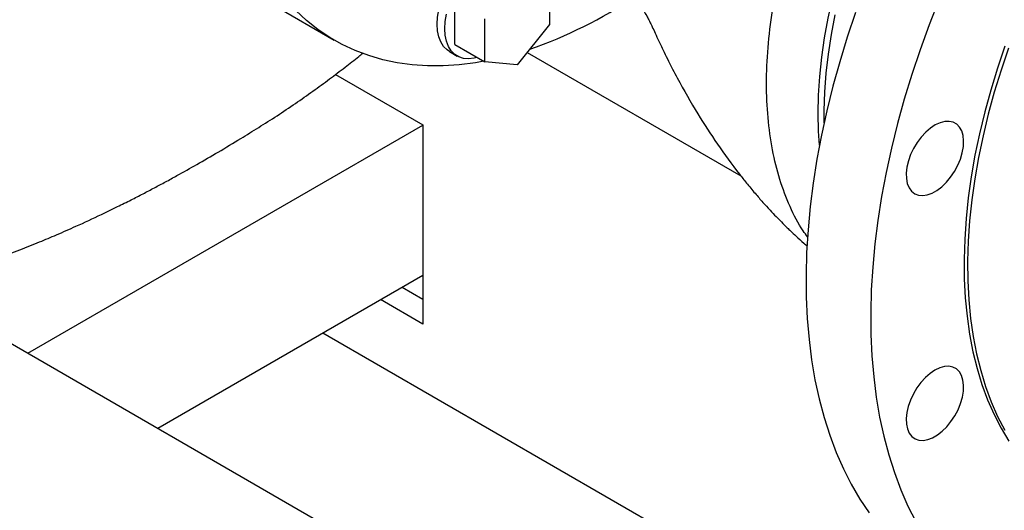
# Model space of a CAD drawing. Units: inches. Extents: x 0.1 to 22.1, y 0.1 to 17.1.
# Drawn here: x 5.3 to 6.1, y 2.3 to 2.7 of the extents above; entities that cross this region are included whole.
import ezdxf

# ---------------------------------------------------------------- set-up
doc = ezdxf.new("R2010")
doc.units = ezdxf.units.IN
doc.header["$MEASUREMENT"] = 0

msp = doc.modelspace()

# ---------------------------------------------------------------- linework, layer by layer
at = {"color": 7, "linetype": 'Continuous', "lineweight": 25}
for p, q in [((5.75663892, 2.72979523), (5.75663892, 2.69664779)), ((5.54418349, 2.71176125), (5.59113979, 2.68465396)), ((5.68376273, 2.68131462), (5.68376273, 2.71446206)), ((5.70692047, 2.66794594), (5.70692047, 2.70109338)), ((5.75663892, 2.69664779), (5.7317797, 2.66572315)), ((5.68376273, 2.68131462), (5.70692047, 2.66794594)), ((5.67974867, 2.67590092), (5.68567069, 2.67248221)), ((5.73947132, 2.67529161), (5.9037621, 2.58044856)), ((5.7317797, 2.66572315), (5.70692047, 2.66794594)), ((5.59205027, 2.65832838), (5.65931432, 2.61949767)), ((5.35551638, 2.44409273), (5.65931442, 2.6194716)), ((5.65931432, 2.61949767), (5.65931432, 2.46639627)), ((5.45541146, 2.38642455), (5.65931442, 2.50413522)), ((5.64320072, 2.49483302), (5.65931432, 2.48553083)), ((5.2791228, 2.4881938), (5.90238239, 2.12839369)), ((5.65931432, 2.46639627), (5.6266279, 2.48526573)), ((5.5824266, 2.4597488), (6.02939745, 2.20171802))]:
    msp.add_line(p, q, dxfattribs=at)
at = {"color": 7, "linetype": 'Continuous', "lineweight": 25, "flags": 128}
for points in [[(5.96336877, 2.62841132), (5.96367365, 2.64248074), (5.96458752, 2.65686604), (5.96610806, 2.6715303), (5.9682313, 2.6864359), (5.97095186, 2.70154461), (5.97426271, 2.71681755), (5.97815535, 2.73221559), (5.98261982, 2.74769912), (5.98764467, 2.7632285), (5.99321694, 2.77876384), (5.99932237, 2.79426519), (6.00594528, 2.80969294), (6.01306866, 2.82500721), (6.02067425, 2.84016886), (6.02874251, 2.85513904), (6.03725272, 2.86987909), (6.04618303, 2.88435138), (6.05551053, 2.89851872), (6.06521131, 2.91234467), (6.07526039, 2.92579374), (6.08563205, 2.93883156), (6.09629961, 2.95142441), (6.1072357, 2.96354019)], [(5.67974867, 2.67590092), (5.67783365, 2.67720853), (5.67517176, 2.67990266), (5.67304567, 2.68329268), (5.67149677, 2.68731272), (5.6705552, 2.69188445), (5.67023931, 2.69691887), (5.6705552, 2.70231806), (5.67149677, 2.7079769), (5.67304567, 2.71378521), (5.67517176, 2.71963002), (5.67783365, 2.72539744), (5.68097955, 2.73097537), (5.68454819, 2.73625513), (5.68847013, 2.74113402), (5.69266905, 2.745517), (5.6970632, 2.74931881), (5.70156708, 2.75246548), (5.70609299, 2.75489572), (5.71055286, 2.75656229), (5.7148599, 2.75743268), (5.71893025, 2.75748991), (5.72268468, 2.75673299), (5.72565119, 2.75541504)], [(6.05608427, 2.71529562), (6.04864086, 2.69634661), (6.04173171, 2.67736111), (6.03536878, 2.65837203), (6.02956309, 2.63941231), (6.02432467, 2.62051467), (6.01966261, 2.60171193), (6.01558498, 2.58303645), (6.01209884, 2.56452077), (6.0092102, 2.54619678), (6.00692409, 2.52809632), (6.00524447, 2.5102507), (6.00417421, 2.49269076), (6.0037152, 2.47544692), (6.00386824, 2.4585491), (6.00463303, 2.44202647), (6.00600826, 2.42590762), (6.00799157, 2.41022058), (6.01057949, 2.3949924), (6.01376757, 2.38024942), (6.01755028, 2.36601725), (6.02192107, 2.3523205), (6.02687238, 2.33918282), (6.03239562, 2.32662704), (6.03848126, 2.31467491)], [(5.70605633, 2.66844484), (5.69967998, 2.66736008), (5.68712343, 2.66578416), (5.67480167, 2.6649931), (5.66273991, 2.66498871), (5.65096275, 2.66577087), (5.63949428, 2.66733805), (5.62835793, 2.66968701), (5.61757644, 2.67281291), (5.60717185, 2.67670949), (5.5971654, 2.68136872), (5.58757751, 2.68678106), (5.57842783, 2.69293547), (5.569735, 2.6998194), (5.5615168, 2.70741871)], [(5.7009553, 2.67138957), (5.69859108, 2.67079884), (5.69439216, 2.67033392), (5.69047021, 2.67068456), (5.68690157, 2.67184407), (5.68375568, 2.67378981), (5.68109378, 2.67648394), (5.67896769, 2.67987397), (5.67741879, 2.68389401), (5.67647723, 2.68846574), (5.67616134, 2.69350015), (5.67647723, 2.69889935), (5.67741879, 2.70455818)], [(5.99201315, 2.70606303), (5.98565023, 2.68707394), (5.97984453, 2.66811422), (5.97460611, 2.64921658), (5.96994406, 2.63041384), (5.96586642, 2.61173837), (5.96238028, 2.59322268), (5.95949165, 2.57489869), (5.95720554, 2.55679823), (5.95552591, 2.53895261), (5.95445566, 2.52139267), (5.95399665, 2.50414883), (5.95414968, 2.48725101), (5.95491448, 2.47072838), (5.95628971, 2.45460953), (5.95827301, 2.43892249), (5.96086094, 2.42369431), (5.96404902, 2.40895133), (5.96783172, 2.39471916), (5.97220251, 2.38102241), (5.97715382, 2.36788473), (5.98267707, 2.35532896), (5.9887627, 2.34337682), (5.99540018, 2.33204894), (6.00257801, 2.32136496)], [(5.96782536, 2.6210291), (5.96782276, 2.63056088), (5.9683329, 2.64474071), (5.96945144, 2.65922416), (5.97117546, 2.67397397), (5.97350056, 2.68895228), (5.97642076, 2.7041206)], [(6.10696757, 2.68019165), (6.10121987, 2.66326525), (6.09602668, 2.64636494), (6.09139923, 2.62952716), (6.08734756, 2.61278855), (6.08388044, 2.5961853), (6.08100536, 2.57975341), (6.07872857, 2.56352841), (6.077055, 2.54754541), (6.07598827, 2.53183914), (6.07553069, 2.51644357), (6.07568324, 2.50139196), (6.07644561, 2.48671706), (6.07781612, 2.47245047), (6.07979185, 2.45862327), (6.08236847, 2.44526528), (6.08554042, 2.43240547), (6.08930084, 2.42007171), (6.09364158, 2.40829075), (6.09855324, 2.39708798), (6.10402516, 2.38648774), (6.11004552, 2.37651303)], [(6.10972972, 2.6785971), (6.10398203, 2.66167069), (6.09878883, 2.64477038), (6.09416138, 2.62793261), (6.09010971, 2.61119399), (6.08664259, 2.59459074), (6.08376751, 2.57815885), (6.08149072, 2.56193385), (6.07981715, 2.54595085), (6.07875043, 2.53024458), (6.07829284, 2.51484901), (6.0784454, 2.4997974), (6.07920776, 2.4851225), (6.08057828, 2.47085591), (6.082554, 2.45702871), (6.08513062, 2.44367073), (6.08830258, 2.43081091), (6.09206299, 2.41847715), (6.09640374, 2.40669619), (6.10131539, 2.39549342), (6.10678731, 2.38489318)], [(5.96435143, 2.6040538), (5.96367365, 2.6146939), (5.96336877, 2.62841132)], [(6.06414392, 2.62229367), (6.06075089, 2.62217326), (6.05713762, 2.6212371), (6.05340806, 2.61951209), (6.04966952, 2.61704789), (6.04602953, 2.61391539), (6.04259281, 2.61020468), (6.03945823, 2.60602254), (6.03671596, 2.60148929), (6.0344449, 2.59673531), (6.03271037, 2.59189743), (6.03156229, 2.58711474), (6.03103368, 2.58252488), (6.03113975, 2.57825986), (6.03187743, 2.57444239), (6.03322552, 2.57118233), (6.03514523, 2.56857344), (6.03758132, 2.56669074), (6.04046374, 2.56558844), (6.04370953, 2.56529823), (6.04722536, 2.56582844), (6.05091003, 2.56716384), (6.05465759, 2.569266), (6.0583602, 2.57207448), (6.06191135, 2.57550844), (6.06520888, 2.57946908), (6.06815793, 2.58384255), (6.07067365, 2.58850292), (6.07268369, 2.59331621), (6.07413019, 2.59814393), (6.07497157, 2.6028471), (6.07518362, 2.60729056), (6.07476022, 2.6113464), (6.07371356, 2.61489796), (6.07207376, 2.61784309), (6.06988797, 2.620097), (6.0672191, 2.62159486), (6.06414392, 2.62229367)], [(6.05309537, 2.4311127), (6.04936095, 2.4285898), (6.04573396, 2.42540547), (6.04231873, 2.42165118), (6.03921354, 2.41743505), (6.0365077, 2.41287828), (6.03427906, 2.40811208), (6.03259173, 2.40327342), (6.03149426, 2.39850163), (6.0310182, 2.3939339), (6.03117726, 2.38970163), (6.03196688, 2.38592666), (6.03336432, 2.38271748), (6.03532938, 2.38016652), (6.03780554, 2.37834706), (6.04072157, 2.37731152), (6.04399356, 2.37708973), (6.04752739, 2.37768794), (6.05122141, 2.37908903), (6.05496933, 2.38125266), (6.05866335, 2.38411659), (6.0621972, 2.38759846), (6.06546919, 2.39159802), (6.06838521, 2.39600032), (6.07086137, 2.4006787), (6.07282644, 2.40549848), (6.07422388, 2.4103211), (6.07501348, 2.41500774), (6.07517256, 2.41942367), (6.0746965, 2.42344175), (6.07359903, 2.42694643), (6.07191169, 2.42983694), (6.06968305, 2.43203), (6.06697721, 2.43346268), (6.06387201, 2.43409363), (6.0604568, 2.43390478), (6.0568298, 2.43290148), (6.05309537, 2.4311127)]]:
    msp.add_lwpolyline(points, dxfattribs=at)
at = {"color": 7, "linetype": 'Continuous', "lineweight": 25}
msp.add_arc((5.62485155, 3.01301914), 0.35497884, 289.17246539, 303.75817141, dxfattribs=at)
for points, knots in [([(5.47686648, 3.79474464), (5.47300364, 3.7952335), (5.46610915, 3.79610603), (5.45705563, 3.797021), (5.45012967, 3.79762383), (5.44441078, 3.79805291), (5.43898777, 3.79840199), (5.4307224, 3.79884079), (5.41918081, 3.79922458), (5.40681163, 3.79926338), (5.39671144, 3.79904896), (5.38969837, 3.79879084), (5.38360154, 3.79848459), (5.37814732, 3.79814856), (5.37256344, 3.797747), (5.36660283, 3.79724996), (5.36068031, 3.79668163), (5.35477594, 3.79604998), (5.34804612, 3.79525637), (5.34022919, 3.79422003), (5.33227351, 3.79303697), (5.32519596, 3.79188388), (5.31845376, 3.79070386), (5.31077549, 3.78926336), (5.30202729, 3.78748635), (5.2917159, 3.78519872), (5.28061552, 3.78247901), (5.26876439, 3.77924272), (5.25711136, 3.77572387), (5.2464935, 3.77220199), (5.23655598, 3.76863797), (5.22704532, 3.76499281), (5.21729163, 3.76098951), (5.2081266, 3.75697599), (5.19970851, 3.75308555), (5.1913209, 3.74902396), (5.18188972, 3.74422829), (5.17220702, 3.73903098), (5.16325761, 3.7339772), (5.15511235, 3.72918622), (5.14661555, 3.72398715), (5.13729259, 3.71801194), (5.12804218, 3.71177551), (5.11949573, 3.705732), (5.11136981, 3.69973529), (5.10298819, 3.69327401), (5.0940831, 3.68606607), (5.08499902, 3.67833011), (5.07579143, 3.6701045), (5.06649036, 3.66140779), (5.05697052, 3.65210495), (5.0474148, 3.642364), (5.03910718, 3.63355665), (5.03259908, 3.62645541), (5.02826865, 3.62164386), (5.02501061, 3.61798008), (5.02214371, 3.6147278), (5.01778439, 3.60973537), (5.01142912, 3.60232901), (5.00320047, 3.59247658), (4.99421648, 3.58141223), (4.98482361, 3.56955576), (4.97488731, 3.55680123), (4.96373046, 3.5423748), (4.95117985, 3.52617026), (4.93724477, 3.5079249), (4.92322006, 3.48779798), (4.90911144, 3.46602344), (4.89520525, 3.44269706), (4.88280893, 3.42005939), (4.87187862, 3.39866219), (4.86258934, 3.3793855), (4.85419767, 3.36100824), (4.84684677, 3.34411044), (4.83991738, 3.32747093), (4.83352351, 3.3114094), (4.82773912, 3.29618854), (4.82333443, 3.284124), (4.82002731, 3.27478943), (4.81740185, 3.26721662), (4.81476985, 3.25946781), (4.81184826, 3.25066993), (4.80853683, 3.2404392), (4.80479692, 3.22854814), (4.80062079, 3.21480489), (4.79610913, 3.19935822), (4.79167147, 3.18339045), (4.78758529, 3.16783158), (4.78400929, 3.1533849), (4.78086019, 3.13984115), (4.77816182, 3.12744859), (4.77591702, 3.1164415), (4.77412486, 3.10708637), (4.77252294, 3.09823242), (4.77092157, 3.08881868), (4.7692716, 3.07830356), (4.76774358, 3.06759961), (4.76645019, 3.05758809), (4.7653912, 3.04851571), (4.76424342, 3.03762351), (4.76310391, 3.02490788), (4.76203609, 3.00944993), (4.76126218, 2.99304979), (4.76086763, 2.97509734), (4.76098185, 2.95643507), (4.76163343, 2.93801838), (4.76276115, 2.92030519), (4.76428389, 2.90364219), (4.76610619, 2.88819708), (4.76814108, 2.87390012), (4.77052286, 2.85952746), (4.77325089, 2.84525177), (4.77641046, 2.83067915), (4.77936105, 2.81851377), (4.78203048, 2.8084166), (4.78418041, 2.80073152), (4.78652356, 2.79277966), (4.78901294, 2.78479264), (4.79145385, 2.77738033), (4.79353547, 2.77132648), (4.79554553, 2.76567761), (4.79775389, 2.7596867), (4.80018754, 2.75334789), (4.80257456, 2.74736976), (4.80471626, 2.74218519), (4.80680319, 2.73727649), (4.8091897, 2.73182112), (4.81199869, 2.72562361), (4.81484828, 2.71957872), (4.81734044, 2.71446431), (4.81952845, 2.71008675), (4.82181168, 2.70562722), (4.82453326, 2.70045293), (4.82773197, 2.69456339), (4.83100487, 2.68875139), (4.83395667, 2.6836777), (4.83648089, 2.67944778), (4.83890715, 2.67547219), (4.84168953, 2.67101819), (4.846066, 2.66420209), (4.85144425, 2.65621254), (4.85742133, 2.64780725), (4.86286751, 2.640473), (4.86890156, 2.63268862), (4.87569308, 2.62436335), (4.88247177, 2.61649439), (4.88860513, 2.60970045), (4.89418341, 2.60376248), (4.89995281, 2.59785627), (4.90646055, 2.59146604), (4.91377961, 2.58462096), (4.92257969, 2.57682792), (4.93207564, 2.56894381), (4.94228305, 2.56105097), (4.95235341, 2.55378146), (4.96367638, 2.54616664), (4.97641974, 2.5382994), (4.99105457, 2.53013967), (5.00692729, 2.52223456), (5.02420274, 2.51468615), (5.04151462, 2.50817057), (5.05780227, 2.50291777), (5.07136752, 2.49916333), (5.08290251, 2.49638301), (5.09275631, 2.49428389), (5.10304199, 2.4923707), (5.11435993, 2.49059146), (5.12672308, 2.48905677), (5.13800212, 2.48803982), (5.14733595, 2.48746797), (5.15283975, 2.48720935), (5.15563011, 2.48714128), (5.15605087, 2.48713102)], [0, 0, 0, 0, 0.006791857, 0.01212226, 0.015877345, 0.018845642, 0.021936903, 0.025146632, 0.03289477, 0.04141764, 0.045857531, 0.04977444, 0.053144985, 0.056057313, 0.058903995, 0.062536749, 0.066108784, 0.068906859, 0.072521652, 0.077526215, 0.082197767, 0.086084899, 0.089630927, 0.093775929, 0.099184458, 0.104481501, 0.111223952, 0.117750114, 0.124078778, 0.130441062, 0.135280517, 0.140540729, 0.146301275, 0.151666143, 0.156066907, 0.160689741, 0.166162232, 0.172523073, 0.177740269, 0.182050678, 0.187118337, 0.193084199, 0.199023583, 0.204117566, 0.208943459, 0.214276002, 0.220039677, 0.226155348, 0.232220274, 0.238590241, 0.24523632, 0.252101876, 0.258905287, 0.263203347, 0.266362985, 0.268481416, 0.270486325, 0.272832347, 0.278363672, 0.285027472, 0.291906605, 0.299481708, 0.3073916, 0.315799642, 0.326441324, 0.33773385, 0.34975449, 0.362428506, 0.375657999, 0.389349711, 0.400062777, 0.410758789, 0.420679007, 0.429728234, 0.437899309, 0.447304517, 0.45534287, 0.46210202, 0.466439147, 0.470115947, 0.474053286, 0.478657859, 0.48398801, 0.490180477, 0.49737023, 0.505596434, 0.514456482, 0.522465578, 0.530020106, 0.537113193, 0.543684283, 0.549405175, 0.554332968, 0.558300209, 0.563205955, 0.569012293, 0.57472078, 0.579955518, 0.584703851, 0.588958616, 0.597051911, 0.604683464, 0.61327466, 0.622847271, 0.633042691, 0.642944066, 0.652289873, 0.661554348, 0.669960735, 0.677573647, 0.685150934, 0.693834459, 0.701511109, 0.709867233, 0.714575036, 0.718847327, 0.723119668, 0.728325779, 0.732729886, 0.736097301, 0.738983192, 0.742682689, 0.746701404, 0.750274286, 0.753381524, 0.756022772, 0.759143927, 0.763268967, 0.767335527, 0.770270621, 0.772726961, 0.775439822, 0.778589726, 0.782436511, 0.786565788, 0.789676827, 0.792164134, 0.794667979, 0.797360496, 0.800838616, 0.808008505, 0.813243036, 0.817802201, 0.823013957, 0.829401847, 0.835396088, 0.84002105, 0.844357307, 0.848668993, 0.853428243, 0.859095059, 0.864825976, 0.872274817, 0.878894228, 0.885333141, 0.891932483, 0.900491634, 0.908940827, 0.918249557, 0.928482843, 0.938755766, 0.947568921, 0.9556454, 0.961133177, 0.966428678, 0.971644009, 0.977720542, 0.984546568, 0.991292117, 0.995575796, 0.999332868, 1, 1, 1, 1]), ([(5.95530396, 2.5333179), (5.95406274, 2.53493888), (5.94875825, 2.54186626), (5.94141306, 2.55657902), (5.93343317, 2.57728126), (5.92779037, 2.6001989), (5.92435621, 2.62488148), (5.9232127, 2.65115283), (5.92435781, 2.67874347), (5.92778395, 2.70739206), (5.93345724, 2.73682158), (5.94132322, 2.76674889), (5.95130621, 2.7968857), (5.96330995, 2.82694177), (5.97721887, 2.85662767), (5.99289904, 2.8856575), (6.01019941, 2.9137517), (6.02895346, 2.94063965), (6.04898049, 2.96606249), (6.07008764, 2.98977534), (6.09207168, 3.01154985), (6.11472082, 3.0311762), (6.13781711, 3.04846576), (6.16113754, 3.06325082), (6.18445962, 3.07539376), (6.20755098, 3.08475849), (6.23021817, 3.09132798), (6.25213497, 3.09476498), (6.26853309, 3.09575869), (6.27716984, 3.09462997), (6.27917981, 3.09436729)], [0, 0, 0, 0, 0.011480217, 0.049061856, 0.086643391, 0.124224951, 0.161806517, 0.199388144, 0.236969688, 0.274551254, 0.312132813, 0.349714427, 0.38729599, 0.424877539, 0.46245912, 0.500040702, 0.537622253, 0.575203809, 0.612785393, 0.650366995, 0.687948529, 0.72553013, 0.763111654, 0.800693286, 0.838274834, 0.8758564, 0.913437959, 0.951019573, 0.988601136, 1, 1, 1, 1]), ([(5.79523326, 2.74371567), (5.79728554, 2.74212187), (5.80096786, 2.73926217), (5.80534321, 2.73590644), (5.80818314, 2.73371619), (5.80970761, 2.73241478), (5.81020189, 2.73197757), (5.81082118, 2.73141418), (5.81164757, 2.73063312), (5.81284507, 2.7294486), (5.81448288, 2.7277139), (5.816308, 2.72564819), (5.81822978, 2.72333722), (5.82018332, 2.72083188), (5.82192956, 2.71846251), (5.82353832, 2.71617692), (5.82512521, 2.71382235), (5.82704918, 2.71083078), (5.82918386, 2.70730128), (5.8312355, 2.70367136), (5.83289646, 2.7005408), (5.8339127, 2.6985433), (5.83487007, 2.69659628), (5.83611451, 2.69400832), (5.83809944, 2.68968286), (5.84107343, 2.68314204), (5.84451909, 2.67596494), (5.84808523, 2.66878414), (5.85145236, 2.66221137), (5.85868364, 2.64851664), (5.86979141, 2.6291077), (5.88577747, 2.60443645), (5.8985719, 2.58692568), (5.90846945, 2.57448637), (5.91452028, 2.56721148), (5.92057405, 2.56026794), (5.92600239, 2.55430443), (5.93072525, 2.54931147), (5.93513503, 2.54480173), (5.93886304, 2.54111395), (5.94265623, 2.53746351), (5.94685242, 2.53354963), (5.95105557, 2.52973248), (5.9538836, 2.52737031), (5.95472561, 2.52666701)], [0, 0, 0, 0, 0.038301162, 0.06872219, 0.088954759, 0.103259686, 0.114271664, 0.125610895, 0.137325534, 0.161826923, 0.189238482, 0.211068917, 0.235196866, 0.259492035, 0.278865236, 0.294068917, 0.310169517, 0.327646118, 0.351799812, 0.372849082, 0.389348515, 0.400928598, 0.406302907, 0.4123603, 0.427312178, 0.446401544, 0.47284967, 0.494281556, 0.514225505, 0.535982674, 0.626053891, 0.703502659, 0.783700847, 0.808412269, 0.837324641, 0.863383847, 0.886028145, 0.905316547, 0.921331485, 0.939313582, 0.949406537, 0.96627692, 0.989959447, 1, 1, 1, 1]), ([(5.27912283, 2.5013331), (5.28051071, 2.50167306), (5.28520688, 2.50282339), (5.29305538, 2.50496901), (5.30338576, 2.50793615), (5.31651203, 2.51199488), (5.33213484, 2.51726245), (5.34879467, 2.52340658), (5.36382105, 2.52935674), (5.37824663, 2.5353977), (5.39405805, 2.54235577), (5.40962197, 2.54958161), (5.42376414, 2.55642397), (5.43442079, 2.56173353), (5.44387122, 2.56656207), (5.45267488, 2.57116369), (5.46138841, 2.57581735), (5.47228857, 2.58176297), (5.48578206, 2.5893345), (5.50215913, 2.59884199), (5.51800736, 2.60836118), (5.53310141, 2.61763873), (5.54711838, 2.62655573), (5.5610311, 2.63590136), (5.57450716, 2.6453505), (5.58726802, 2.6546567), (5.59901799, 2.66355879), (5.60756979, 2.67019198), (5.61212087, 2.673863), (5.61316429, 2.67470465)], [0, 0, 0, 0, 0.011294835, 0.038218385, 0.064250547, 0.096764113, 0.147798272, 0.196082312, 0.239684133, 0.277813808, 0.322312065, 0.381337844, 0.418678747, 0.450497307, 0.478351851, 0.50515027, 0.531111422, 0.558292741, 0.605401417, 0.655800632, 0.70907389, 0.751167336, 0.794392324, 0.837815714, 0.879442186, 0.919007609, 0.956415, 0.990007247, 1, 1, 1, 1])]:
    msp.add_open_spline(points, degree=3, knots=knots, dxfattribs=at)

doc.saveas('drawing.dxf')
